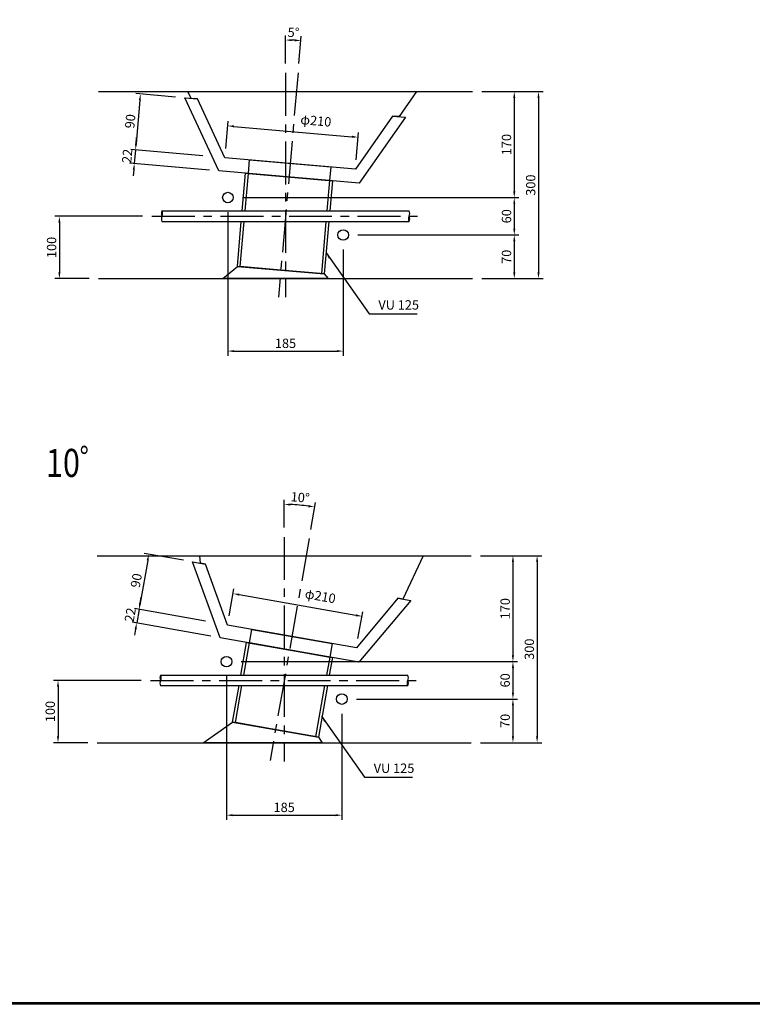
# Model space of a CAD drawing. Extents: x -18700 to -3026, y 288 to 11488.
# Drawn here: x -12432 to -7729, y 288 to 6607 of the extents above; entities that cross this region are included whole.
import ezdxf

# ---------------------------------------------------------------- set-up
doc = ezdxf.new("R2010")
doc.units = 0
doc.header["$LTSCALE"] = 220
doc.header["$MEASUREMENT"] = 0
doc.linetypes.add('CENTER', pattern=[2, 1.25, -0.25, 0.25, -0.25])
doc.layers.get('0').update_dxf_attribs({"linetype": 'CONTINUOUS'})
doc.layers.get('DEFPOINTS').update_dxf_attribs({"color": 9, "linetype": 'CONTINUOUS'})
for name, color, linetype in [('1', 3, 'CONTINUOUS'), ('2', 4, 'CONTINUOUS'), ('3', 7, 'CONTINUOUS'), ('4', 2, 'CONTINUOUS')]:
    doc.layers.add(name, color=color, linetype=linetype)
doc.styles.add('JF3', font='ROMANS.SHX', dxfattribs={"width": 0.8, "bigfont": 'bigfont'})
doc.dimstyles.new('ST20-5（詳細）', dxfattribs={"dimscale": 20, "dimtxt": 3, "dimasz": 2, "dimexe": 1.5, "dimexo": 3, "dimgap": 1, "dimtad": 1, "dimdec": 1, "dimlfac": 0.25, "dimzin": 9, "dimdsep": 46, "dimtxsty": 'JF3', "dimcen": 0, "dimclrd": 256, "dimclre": 256, "dimclrt": 9, "dimadec": 0, "dimazin": 0, "dimtfac": 0.333333, "dimtdec": 1, "dimtix": 1, "dimtmove": 2, "dimatfit": 3, "dimfxl": 0, "dimtolj": 1, "dimtzin": 1, "dimarcsym": 0})

# ---------------------------------------------------------------- blocks, each defined once
blk = doc.blocks.new('*D84')
at = {"layer": '2', "linetype": 'Continuous', "lineweight": -2}
for p, q in [((-11095.9, 5371.7), (-11095.9, 4450.5)), ((-10355.9, 5131.7), (-10355.9, 4450.5)), ((-11055.9, 4480.5), (-10395.9, 4480.5))]:
    blk.add_line(p, q, dxfattribs=at)
at = {"layer": '2', "linetype": 'Continuous'}
for points in [[(-11055.9, 4487.1), (-11055.9, 4473.8), (-11095.9, 4480.5)], [(-10395.9, 4487.1), (-10395.9, 4473.8), (-10355.9, 4480.5)]]:
    blk.add_solid(points, dxfattribs=at)
at = {"layer": 'DEFPOINTS', "color": 0, "linetype": 'Continuous'}
for p in [(-11095.9, 5431.7), (-10355.9, 5191.7), (-10355.9, 4480.5)]:
    blk.add_point(p, dxfattribs=at)
at = {"layer": '2', "color": 9, "linetype": 'Continuous', "insert": (-10725.9, 4530.5), "char_height": 60, "attachment_point": 5, "style": 'JF3'}
blk.add_mtext('\\A1;185', dxfattribs=at)
blk = doc.blocks.new('*D85')
at = {"layer": '2', "linetype": 'Continuous', "lineweight": -2}
for p, q in [((-11001.9, 5465.7), (-9227.3, 5465.7)), ((-9257.3, 5425.7), (-9257.3, 5265.7)), ((-10261.9, 5225.7), (-9227.3, 5225.7))]:
    blk.add_line(p, q, dxfattribs=at)
at = {"layer": '2', "linetype": 'Continuous'}
for points in [[(-9264, 5425.7), (-9250.7, 5425.7), (-9257.3, 5465.7)], [(-9264, 5265.7), (-9250.7, 5265.7), (-9257.3, 5225.7)]]:
    blk.add_solid(points, dxfattribs=at)
at = {"layer": 'DEFPOINTS', "color": 0, "linetype": 'Continuous'}
for p in [(-11061.9, 5465.7), (-10321.9, 5225.7), (-9257.3, 5225.7)]:
    blk.add_point(p, dxfattribs=at)
at = {"layer": '2', "color": 9, "linetype": 'Continuous', "insert": (-9307.3, 5345.7), "char_height": 60, "attachment_point": 5, "rotation": 90, "style": 'JF3'}
blk.add_mtext('\\A1;60', dxfattribs=at)
blk = doc.blocks.new('*D86')
at = {"layer": '2', "linetype": 'Continuous', "lineweight": -2}
for p, q in [((-11010.6, 2487.4), (-9236, 2487.4)), ((-9266, 2447.4), (-9266, 2287.4)), ((-10270.6, 2247.4), (-9236, 2247.4))]:
    blk.add_line(p, q, dxfattribs=at)
at = {"layer": '2', "linetype": 'Continuous'}
for points in [[(-9272.7, 2447.4), (-9259.4, 2447.4), (-9266, 2487.4)], [(-9272.7, 2287.4), (-9259.4, 2287.4), (-9266, 2247.4)]]:
    blk.add_solid(points, dxfattribs=at)
at = {"layer": 'DEFPOINTS', "color": 0, "linetype": 'Continuous'}
for p in [(-11070.6, 2487.4), (-10330.6, 2247.4), (-9266, 2247.4)]:
    blk.add_point(p, dxfattribs=at)
at = {"layer": '2', "color": 9, "linetype": 'Continuous', "insert": (-9316, 2367.4), "char_height": 60, "attachment_point": 5, "rotation": 90, "style": 'JF3'}
blk.add_mtext('\\A1;60', dxfattribs=at)
blk = doc.blocks.new('*D87')
at = {"layer": '2', "linetype": 'Continuous', "lineweight": -2}
for p, q in [((-11088, 2781.4), (-11057.6, 2953.9)), ((-11023.4, 2917.4), (-10275, 2785.5)), ((-10260.8, 2635.6), (-10230.4, 2808.1))]:
    blk.add_line(p, q, dxfattribs=at)
at = {"layer": '2', "linetype": 'Continuous'}
for points in [[(-11022.3, 2924), (-11024.6, 2910.9), (-11062.8, 2924.4)], [(-10273.8, 2792), (-10276.1, 2778.9), (-10235.6, 2778.5)]]:
    blk.add_solid(points, dxfattribs=at)
at = {"layer": 'DEFPOINTS', "color": 0, "linetype": 'Continuous'}
for p in [(-11098.5, 2722.3), (-10235.6, 2778.5), (-10271.2, 2576.5)]:
    blk.add_point(p, dxfattribs=at)
at = {"layer": '2', "color": 9, "linetype": 'Continuous', "insert": (-10502.4, 2907.9), "char_height": 60, "attachment_point": 5, "rotation": 350, "style": 'JF3'}
blk.add_mtext('\\A1;φ210', dxfattribs=at)
blk = doc.blocks.new('*D88')
at = {"layer": '2', "linetype": 'Continuous', "lineweight": -2}
for p, q in [((-11104.6, 2393.4), (-11104.6, 1472.1)), ((-10364.6, 2153.4), (-10364.6, 1472.1)), ((-11064.6, 1502.1), (-10404.6, 1502.1))]:
    blk.add_line(p, q, dxfattribs=at)
at = {"layer": '2', "linetype": 'Continuous'}
for points in [[(-11064.6, 1508.8), (-11064.6, 1495.5), (-11104.6, 1502.1)], [(-10404.6, 1508.8), (-10404.6, 1495.5), (-10364.6, 1502.1)]]:
    blk.add_solid(points, dxfattribs=at)
at = {"layer": 'DEFPOINTS', "color": 0, "linetype": 'Continuous'}
for p in [(-11104.6, 2453.4), (-10364.6, 2213.4), (-10364.6, 1502.1)]:
    blk.add_point(p, dxfattribs=at)
at = {"layer": '2', "color": 9, "linetype": 'Continuous', "insert": (-10734.6, 1552.1), "char_height": 60, "attachment_point": 5, "style": 'JF3'}
blk.add_mtext('\\A1;185', dxfattribs=at)
blk = doc.blocks.new('*D89')
at = {"layer": '2', "linetype": 'Continuous', "lineweight": -2}
for p, q in [((-11109.3, 5781.5), (-11094.1, 5956)), ((-11056.8, 5922.6), (-10299.7, 5856.4)), ((-10272.5, 5708.3), (-10257.3, 5882.8))]:
    blk.add_line(p, q, dxfattribs=at)
at = {"layer": '2', "linetype": 'Continuous'}
for points in [[(-11056.2, 5929.3), (-11057.4, 5916), (-11096.7, 5926.1)], [(-10299.1, 5863), (-10300.3, 5849.7), (-10259.9, 5852.9)]]:
    blk.add_solid(points, dxfattribs=at)
at = {"layer": 'DEFPOINTS', "color": 0, "linetype": 'Continuous'}
for p in [(-10259.9, 5852.9), (-11114.6, 5721.7), (-10277.8, 5648.5)]:
    blk.add_point(p, dxfattribs=at)
at = {"layer": '2', "color": 9, "linetype": 'Continuous', "insert": (-10531, 5958.8), "char_height": 60, "attachment_point": 5, "rotation": 355, "style": 'JF3'}
blk.add_mtext('\\A1;φ210', dxfattribs=at)
blk = doc.blocks.new('*D90')
at = {"layer": '2', "linetype": 'Continuous', "lineweight": -2}
for p, q in [((-11432.8, 6110.9), (-11687.3, 6133.2)), ((-11660.9, 6090.7), (-11685.3, 5811.8)), ((-11257.1, 5734.2), (-11718.7, 5774.6))]:
    blk.add_line(p, q, dxfattribs=at)
at = {"layer": '2', "linetype": 'Continuous'}
for points in [[(-11667.5, 6091.3), (-11654.3, 6090.2), (-11657.4, 6130.6)], [(-11691.9, 5812.4), (-11678.7, 5811.2), (-11688.8, 5772)]]:
    blk.add_solid(points, dxfattribs=at)
at = {"layer": 'DEFPOINTS', "color": 0, "linetype": 'Continuous'}
for p in [(-11373.1, 6105.7), (-11688.8, 5772), (-11197.4, 5729)]:
    blk.add_point(p, dxfattribs=at)
at = {"layer": '2', "color": 9, "linetype": 'Continuous', "insert": (-11722.9, 5955.6), "char_height": 60, "attachment_point": 5, "rotation": 85, "style": 'JF3'}
blk.add_mtext('\\A1;90', dxfattribs=at)
blk = doc.blocks.new('*D91')
at = {"layer": '2', "linetype": 'Continuous', "lineweight": -2}
for p, q in [((-11651.8, 2367.4), (-12216.3, 2367.4)), ((-12186.3, 2327.4), (-12186.3, 2007.4)), ((-11994.6, 1967.4), (-12216.3, 1967.4))]:
    blk.add_line(p, q, dxfattribs=at)
at = {"layer": '2', "linetype": 'Continuous'}
for points in [[(-12192.9, 2327.4), (-12179.6, 2327.4), (-12186.3, 2367.4)], [(-12192.9, 2007.4), (-12179.6, 2007.4), (-12186.3, 1967.4)]]:
    blk.add_solid(points, dxfattribs=at)
at = {"layer": 'DEFPOINTS', "color": 0, "linetype": 'Continuous'}
for p in [(-11591.8, 2367.4), (-12186.3, 1967.4), (-11934.6, 1967.4)]:
    blk.add_point(p, dxfattribs=at)
at = {"layer": '2', "color": 9, "linetype": 'Continuous', "insert": (-12236.3, 2167.4), "char_height": 60, "attachment_point": 5, "rotation": 90, "style": 'JF3'}
blk.add_mtext('\\A1;100', dxfattribs=at)
blk = doc.blocks.new('*D92')
at = {"layer": '2', "linetype": 'Continuous', "lineweight": -2}
for p, q in [((-11381.6, 3137.8), (-11633.2, 3182.2)), ((-11610.6, 3137.6), (-11659.2, 2861.8)), ((-11239.4, 2747.2), (-11695.7, 2827.6))]:
    blk.add_line(p, q, dxfattribs=at)
at = {"layer": '2', "linetype": 'Continuous'}
for points in [[(-11617.1, 3138.7), (-11604, 3136.4), (-11603.6, 3177)], [(-11665.8, 2863), (-11652.6, 2860.7), (-11666.1, 2822.4)]]:
    blk.add_solid(points, dxfattribs=at)
at = {"layer": 'DEFPOINTS', "color": 0, "linetype": 'Continuous'}
for p in [(-11322.5, 3127.4), (-11666.1, 2822.4), (-11180.3, 2736.8)]:
    blk.add_point(p, dxfattribs=at)
at = {"layer": '2', "color": 9, "linetype": 'Continuous', "insert": (-11684.1, 3008.4), "char_height": 60, "attachment_point": 5, "rotation": 80, "style": 'JF3'}
blk.add_mtext('\\A1;90', dxfattribs=at)
blk = doc.blocks.new('*D93')
at = {"layer": '2', "linetype": 'Continuous', "lineweight": -2}
for p, q in [((-11659.2, 2861.8), (-11652.2, 2901.2)), ((-11239.4, 2747.2), (-11695.7, 2827.6)), ((-11666.1, 2822.4), (-11681.4, 2735.8)), ((-11204.7, 2651.7), (-11711, 2741)), ((-11688.4, 2696.4), (-11695.3, 2657))]:
    blk.add_line(p, q, dxfattribs=at)
at = {"layer": '2', "linetype": 'Continuous'}
for points in [[(-11665.8, 2863), (-11652.6, 2860.7), (-11666.1, 2822.4)], [(-11694.9, 2697.5), (-11681.8, 2695.2), (-11681.4, 2735.8)]]:
    blk.add_solid(points, dxfattribs=at)
at = {"layer": 'DEFPOINTS', "color": 0, "linetype": 'Continuous'}
for p in [(-11681.4, 2735.8), (-11180.3, 2736.8), (-11145.6, 2641.3)]:
    blk.add_point(p, dxfattribs=at)
at = {"layer": '2', "color": 9, "linetype": 'Continuous', "insert": (-11723, 2787.8), "char_height": 60, "attachment_point": 5, "rotation": 80, "style": 'JF3'}
blk.add_mtext('\\A1;22', dxfattribs=at)
blk = doc.blocks.new('*D94')
at = {"layer": '2', "linetype": 'Continuous', "lineweight": -2}
for p, q in [((-11643.1, 5345.7), (-12207.5, 5345.7)), ((-12177.5, 5305.7), (-12177.5, 4985.7)), ((-11985.9, 4945.7), (-12207.5, 4945.7))]:
    blk.add_line(p, q, dxfattribs=at)
at = {"layer": '2', "linetype": 'Continuous'}
for points in [[(-12184.2, 5305.7), (-12170.9, 5305.7), (-12177.5, 5345.7)], [(-12184.2, 4985.7), (-12170.9, 4985.7), (-12177.5, 4945.7)]]:
    blk.add_solid(points, dxfattribs=at)
at = {"layer": 'DEFPOINTS', "color": 0, "linetype": 'Continuous'}
for p in [(-11583.1, 5345.7), (-12177.5, 4945.7), (-11925.9, 4945.7)]:
    blk.add_point(p, dxfattribs=at)
at = {"layer": '2', "color": 9, "linetype": 'Continuous', "insert": (-12227.5, 5145.7), "char_height": 60, "attachment_point": 5, "rotation": 90, "style": 'JF3'}
blk.add_mtext('\\A1;100', dxfattribs=at)
blk = doc.blocks.new('*D64')
at = {"layer": '2', "linetype": 'Continuous', "lineweight": -2}
for p, q in [((-11685.3, 5811.8), (-11681.8, 5851.7)), ((-11257.1, 5734.2), (-11718.7, 5774.6)), ((-11688.8, 5772), (-11696.5, 5684.3)), ((-11214.2, 5642.1), (-11726.4, 5686.9)), ((-11700, 5644.4), (-11703.4, 5604.6))]:
    blk.add_line(p, q, dxfattribs=at)
at = {"layer": '2', "linetype": 'Continuous'}
for points in [[(-11691.9, 5812.4), (-11678.7, 5811.2), (-11688.8, 5772)], [(-11706.6, 5645), (-11693.3, 5643.9), (-11696.5, 5684.3)]]:
    blk.add_solid(points, dxfattribs=at)
at = {"layer": 'DEFPOINTS', "color": 0, "linetype": 'Continuous'}
for p in [(-11197.4, 5729), (-11696.5, 5684.3), (-11154.4, 5636.9)]:
    blk.add_point(p, dxfattribs=at)
at = {"layer": '2', "color": 9, "linetype": 'Continuous', "insert": (-11742.4, 5732.5), "char_height": 60, "attachment_point": 5, "rotation": 85, "style": 'JF3'}
blk.add_mtext('\\A1;22', dxfattribs=at)
blk = doc.blocks.new('*D67')
at = {"layer": '2', "linetype": 'Continuous', "lineweight": -2}
for p, q in [((-9465.9, 6145.7), (-9072, 6145.7)), ((-9102, 6105.7), (-9102, 4985.7)), ((-9465.9, 4945.7), (-9072, 4945.7))]:
    blk.add_line(p, q, dxfattribs=at)
at = {"layer": '2', "linetype": 'Continuous'}
for points in [[(-9108.6, 6105.7), (-9095.3, 6105.7), (-9102, 6145.7)], [(-9108.6, 4985.7), (-9095.3, 4985.7), (-9102, 4945.7)]]:
    blk.add_solid(points, dxfattribs=at)
at = {"layer": 'DEFPOINTS', "color": 0, "linetype": 'Continuous'}
for p in [(-9525.9, 6145.7), (-9525.9, 4945.7), (-9102, 4945.7)]:
    blk.add_point(p, dxfattribs=at)
at = {"layer": '2', "color": 9, "linetype": 'Continuous', "insert": (-9152, 5545.7), "char_height": 60, "attachment_point": 5, "rotation": 90, "style": 'JF3'}
blk.add_mtext('\\A1;300', dxfattribs=at)
blk = doc.blocks.new('*D68')
at = {"layer": '2', "linetype": 'Continuous', "lineweight": -2}
for p, q in [((-10725.9, 6325.7), (-10725.9, 6506.7)), ((-10640.1, 6325.5), (-10624.7, 6502.2))]:
    blk.add_line(p, q, dxfattribs=at)
blk.add_arc((-10725.9, 5345.3), 1131.3, 87.02587, 87.97412, dxfattribs=at)
at = {"layer": '2', "linetype": 'Continuous'}
for points in [[(-10686, 6469.3), (-10685.8, 6482.6), (-10725.9, 6476.7)], [(-10666.7, 6481.8), (-10667.6, 6468.5), (-10627.3, 6472.4)]]:
    blk.add_solid(points, dxfattribs=at)
at = {"layer": 'DEFPOINTS', "color": 0, "linetype": 'Continuous'}
for p in [(-10660.1, 6474.8), (-10725.9, 6265.7), (-10645.4, 6265.7), (-10771.3, 4825.7), (-10725.9, 4825.7)]:
    blk.add_point(p, dxfattribs=at)
at = {"layer": '2', "color": 9, "linetype": 'Continuous', "insert": (-10674.3, 6525.5), "char_height": 60, "attachment_point": 5, "rotation": 357.5, "style": 'JF3'}
blk.add_mtext('\\A1;5°', dxfattribs=at)
blk = doc.blocks.new('*D69')
at = {"layer": '2', "linetype": 'Continuous', "lineweight": -2}
for p, q in [((-9465.9, 6145.7), (-9227.3, 6145.7)), ((-9257.3, 6105.7), (-9257.3, 5505.7)), ((-9465.9, 5465.7), (-9227.3, 5465.7))]:
    blk.add_line(p, q, dxfattribs=at)
at = {"layer": '2', "linetype": 'Continuous'}
for points in [[(-9264, 6105.7), (-9250.7, 6105.7), (-9257.3, 6145.7)], [(-9264, 5505.7), (-9250.7, 5505.7), (-9257.3, 5465.7)]]:
    blk.add_solid(points, dxfattribs=at)
at = {"layer": 'DEFPOINTS', "color": 0, "linetype": 'Continuous'}
for p in [(-9525.9, 6145.7), (-9525.9, 5465.7), (-9257.3, 5465.7)]:
    blk.add_point(p, dxfattribs=at)
at = {"layer": '2', "color": 9, "linetype": 'Continuous', "insert": (-9307.3, 5805.7), "char_height": 60, "attachment_point": 5, "rotation": 90, "style": 'JF3'}
blk.add_mtext('\\A1;170', dxfattribs=at)
blk = doc.blocks.new('*D70')
at = {"layer": '2', "linetype": 'Continuous', "lineweight": -2}
for p, q in [((-10734.6, 3347.4), (-10734.6, 3526.3)), ((-10563.7, 3336), (-10533.3, 3508.7))]:
    blk.add_line(p, q, dxfattribs=at)
blk.add_arc((-10734.6, 2367), 1129.3, 82.02951, 87.97048, dxfattribs=at)
at = {"layer": '2', "linetype": 'Continuous'}
for points in [[(-10694.7, 3488.9), (-10694.5, 3502.3), (-10734.6, 3496.3)], [(-10577, 3492), (-10579, 3478.8), (-10538.5, 3479.2)]]:
    blk.add_solid(points, dxfattribs=at)
at = {"layer": 'DEFPOINTS', "color": 0, "linetype": 'Continuous'}
for p in [(-10603.5, 3488.7), (-10734.6, 3287.4), (-10574.2, 3276.9), (-10825.2, 1853.3), (-10734.6, 1847.4)]:
    blk.add_point(p, dxfattribs=at)
at = {"layer": '2', "color": 9, "linetype": 'Continuous', "insert": (-10631.8, 3541.8), "char_height": 60, "attachment_point": 5, "rotation": 355, "style": 'JF3'}
blk.add_mtext('\\A1;10°', dxfattribs=at)
blk = doc.blocks.new('*D71')
at = {"layer": '2', "linetype": 'Continuous', "lineweight": -2}
for p, q in [((-9474.6, 3167.4), (-9080.7, 3167.4)), ((-9110.7, 3127.4), (-9110.7, 2007.4)), ((-9474.6, 1967.4), (-9080.7, 1967.4))]:
    blk.add_line(p, q, dxfattribs=at)
at = {"layer": '2', "linetype": 'Continuous'}
for points in [[(-9117.3, 3127.4), (-9104, 3127.4), (-9110.7, 3167.4)], [(-9117.3, 2007.4), (-9104, 2007.4), (-9110.7, 1967.4)]]:
    blk.add_solid(points, dxfattribs=at)
at = {"layer": 'DEFPOINTS', "color": 0, "linetype": 'Continuous'}
for p in [(-9534.6, 3167.4), (-9534.6, 1967.4), (-9110.7, 1967.4)]:
    blk.add_point(p, dxfattribs=at)
at = {"layer": '2', "color": 9, "linetype": 'Continuous', "insert": (-9160.7, 2567.4), "char_height": 60, "attachment_point": 5, "rotation": 90, "style": 'JF3'}
blk.add_mtext('\\A1;300', dxfattribs=at)
blk = doc.blocks.new('*D72')
at = {"layer": '2', "linetype": 'Continuous', "lineweight": -2}
for p, q in [((-10270.6, 2247.4), (-9236, 2247.4)), ((-9266, 2207.4), (-9266, 2007.4)), ((-9474.6, 1967.4), (-9236, 1967.4))]:
    blk.add_line(p, q, dxfattribs=at)
at = {"layer": '2', "linetype": 'Continuous'}
for points in [[(-9272.7, 2207.4), (-9259.4, 2207.4), (-9266, 2247.4)], [(-9272.7, 2007.4), (-9259.4, 2007.4), (-9266, 1967.4)]]:
    blk.add_solid(points, dxfattribs=at)
at = {"layer": 'DEFPOINTS', "color": 0, "linetype": 'Continuous'}
for p in [(-10330.6, 2247.4), (-9534.6, 1967.4), (-9266, 1967.4)]:
    blk.add_point(p, dxfattribs=at)
at = {"layer": '2', "color": 9, "linetype": 'Continuous', "insert": (-9316, 2107.4), "char_height": 60, "attachment_point": 5, "rotation": 90, "style": 'JF3'}
blk.add_mtext('\\A1;70', dxfattribs=at)
blk = doc.blocks.new('*D73')
at = {"layer": '2', "linetype": 'Continuous', "lineweight": -2}
for p, q in [((-9474.6, 3167.4), (-9236, 3167.4)), ((-9266, 3127.4), (-9266, 2527.4)), ((-9474.6, 2487.4), (-9236, 2487.4))]:
    blk.add_line(p, q, dxfattribs=at)
at = {"layer": '2', "linetype": 'Continuous'}
for points in [[(-9272.7, 3127.4), (-9259.4, 3127.4), (-9266, 3167.4)], [(-9272.7, 2527.4), (-9259.4, 2527.4), (-9266, 2487.4)]]:
    blk.add_solid(points, dxfattribs=at)
at = {"layer": 'DEFPOINTS', "color": 0, "linetype": 'Continuous'}
for p in [(-9534.6, 3167.4), (-9534.6, 2487.4), (-9266, 2487.4)]:
    blk.add_point(p, dxfattribs=at)
at = {"layer": '2', "color": 9, "linetype": 'Continuous', "insert": (-9316, 2827.4), "char_height": 60, "attachment_point": 5, "rotation": 90, "style": 'JF3'}
blk.add_mtext('\\A1;170', dxfattribs=at)
blk = doc.blocks.new('*D74')
at = {"layer": '2', "linetype": 'Continuous', "lineweight": -2}
for p, q in [((-10261.9, 5225.7), (-9227.3, 5225.7)), ((-9257.3, 5185.7), (-9257.3, 4985.7)), ((-9465.9, 4945.7), (-9227.3, 4945.7))]:
    blk.add_line(p, q, dxfattribs=at)
at = {"layer": '2', "linetype": 'Continuous'}
for points in [[(-9264, 5185.7), (-9250.7, 5185.7), (-9257.3, 5225.7)], [(-9264, 4985.7), (-9250.7, 4985.7), (-9257.3, 4945.7)]]:
    blk.add_solid(points, dxfattribs=at)
at = {"layer": 'DEFPOINTS', "color": 0, "linetype": 'Continuous'}
for p in [(-10321.9, 5225.7), (-9525.9, 4945.7), (-9257.3, 4945.7)]:
    blk.add_point(p, dxfattribs=at)
at = {"layer": '2', "color": 9, "linetype": 'Continuous', "insert": (-9307.3, 5085.7), "char_height": 60, "attachment_point": 5, "rotation": 90, "style": 'JF3'}
blk.add_mtext('\\A1;70', dxfattribs=at)

msp = doc.modelspace()

# ---------------------------------------------------------------- linework, layer by layer
at = {"color": 6, "linetype": 'Continuous'}
for points in [[(-18700.2034, 11488.4312), (-3026.2076, 11488.4312), (-3026.2076, 288.421), (-18700.2034, 288.421)], [(-18690.2034, 11478.4312), (-3036.2076, 11478.4312), (-3036.2076, 298.421), (-18690.2034, 298.421)]]:
    msp.add_lwpolyline(points, close=True, dxfattribs=at)
at = {"layer": '1', "color": 3, "linetype": 'CENTER'}
for p, q in [((-10645.3558, 6265.7103), (-10771.3398, 4825.7103)), ((-10725.8789, 6265.7103), (-10725.8789, 4825.7103)), ((-11583.051, 5345.7099), (-9868.7068, 5345.7099)), ((-10734.5945, 3287.3892), (-10734.5945, 1847.3892)), ((-10574.1614, 3276.8689), (-10825.1702, 1853.3287)), ((-11591.7666, 2367.3889), (-9877.4224, 2367.3889))]:
    msp.add_line(p, q, dxfattribs=at)
at = {"layer": '3', "color": 7}
for p, q in [((-11925.8789, 6145.7103), (-9525.8789, 6145.7103)), ((-11925.8791, 4945.7103), (-9525.8791, 4945.7103)), ((-11934.5945, 3167.3892), (-9534.5945, 3167.3892)), ((-11934.5947, 1967.3892), (-9534.5947, 1967.3892))]:
    msp.add_line(p, q, dxfattribs=at)
at = {"layer": '3', "color": 9, "linetype": 'Continuous'}
for points in [[(-11290.243, 6098.4679), (-11332.2256, 6102.1409), (-11352.5682, 6145.7103), (-9884.9243, 6145.7103), (-9997.3247, 5985.3522), (-10039.3073, 5989.0252)], [(-10039.3073, 5989.0252), (-9956.4902, 5981.7797), (-10253.1425, 5558.0221), (-11154.4994, 5636.8806), (-11373.0601, 6105.7135), (-11290.243, 6098.4679)], [(-10039.3073, 5989.0252), (-10277.6886, 5648.5057), (-11114.6139, 5721.7272), (-11290.243, 6098.4679)], [(-11003.7015, 5379.7099), (-10982.357, 5621.8201), (-10425.2849, 5573.0826), (-10442.0729, 5379.7099)], [(-10985.4701, 5379.7099), (-10964.4255, 5620.2513), (-10443.2164, 5574.6514), (-10460.2716, 5379.7099)], [(-10447.9765, 5311.7099), (-10477.1799, 4975.3309), (-11035.0489, 5024.1381), (-11009.6964, 5311.7099)], [(-10466.2208, 5311.7099), (-10495.5099, 4976.9346), (-11016.7189, 5022.5345), (-10991.4194, 5311.7099)], [(-11240.6058, 3112.9596), (-11272.2605, 3118.5412), (-11276.5342, 3167.3892), (-9842.6508, 3167.3892), (-9972.3142, 2889.3256), (-10003.9689, 2894.9072)], [(-10003.9689, 2894.9072), (-9922.0984, 2880.4712), (-10254.5547, 2484.1811), (-11145.6088, 2641.298), (-11322.4763, 3127.3956), (-11240.6058, 3112.9596)], [(-10003.9689, 2894.9072), (-10271.1212, 2576.4598), (-11098.4802, 2722.3455), (-11240.6058, 3112.9596)], [(-11012.4455, 2401.3889), (-10975.434, 2611.2916), (-10424.7295, 2514.1875), (-10444.6189, 2401.3889)], [(-10994.1678, 2401.3889), (-10957.7074, 2608.1659), (-10442.456, 2517.3132), (-10462.8966, 2401.3889)], [(-10456.6092, 2333.3889), (-10515.0272, 2002.0836), (-11065.7317, 2099.1877), (-11024.4357, 2333.3889)], [(-10474.8868, 2333.3889), (-10532.7537, 2005.2093), (-11048.0052, 2096.062), (-11006.158, 2333.3889)]]:
    msp.add_lwpolyline(points, dxfattribs=at)
for points in [[(-10956.7558, 5707.9164), (-10435.5467, 5662.3165), (-10443.2164, 5574.6514), (-10964.4255, 5620.2513)], [(-11128.5156, 4945.7103), (-11035.0489, 5024.1381), (-10477.1799, 4975.3309), (-10452.3252, 4945.7103)], [(-10942.4264, 2694.829), (-10427.175, 2603.9762), (-10442.456, 2517.3132), (-10957.7074, 2608.1659)], [(-11066.1256, 2099.2572), (-10514.6333, 2002.0142), (-10490.3886, 1967.3892), (-11254.4525, 1967.3892)]]:
    msp.add_lwpolyline(points, close=True, dxfattribs=at)
at = {"layer": '4', "color": 2, "linetype": 'Continuous'}
for p, q in [((-11519.2588, 5379.7099), (-9932.499, 5379.7099)), ((-11519.2588, 5311.7099), (-9932.499, 5311.7099)), ((-11527.9744, 2401.3889), (-9941.2147, 2401.3889)), ((-11527.9744, 2333.3889), (-9941.2147, 2333.3889))]:
    msp.add_line(p, q, dxfattribs=at)
for centre in [(-11095.8789, 5465.7103), (-10355.8789, 5225.7103), (-11104.5945, 2487.3892), (-10364.5945, 2247.3892)]:
    msp.add_circle(centre, 34, dxfattribs=at)
for centre, start, end in [((-11483.051, 5362.7099), 154.84933659, 205.15066341), ((-11555.4665, 5362.7099), 334.84933659, 25.15066341), ((-9968.7068, 5362.7099), 334.84933659, 25.15066341), ((-11483.051, 5328.7099), 154.84933659, 205.15066341), ((-9896.2913, 5328.7099), 154.84933659, 205.15066341), ((-9968.7068, 5328.7099), 334.84933659, 25.15066341), ((-11491.7667, 2384.3889), 154.84933659, 205.15066341), ((-11564.1821, 2384.3889), 334.84933659, 25.15066341), ((-9977.4224, 2384.3889), 334.84933659, 25.15066341), ((-11491.7667, 2350.3889), 154.84933659, 205.15066341), ((-9905.007, 2350.3889), 154.84933659, 205.15066341), ((-9977.4224, 2350.3889), 334.84933659, 25.15066341)]:
    msp.add_arc(centre, 40, start, end, dxfattribs=at)

# ---------------------------------------------------------------- texts
at = {"layer": '2', "color": 9, "linetype": 'Continuous', "style": 'JF3', "width": 0.8}
msp.add_text('10゜', height=180, dxfattribs=at).set_placement((-12263.684, 3673.013))
at = {"layer": '2', "color": 9, "linetype": 'Continuous', "char_height": 60, "attachment_point": 4, "style": 'JF3'}
for insert in [(-10129.646, 4769.1318), (-10159.569, 1795.8845)]:
    msp.add_mtext('VU 125', dxfattribs=dict(at, insert=insert))

# ---------------------------------------------------------------- dimensions: what is measured, and where the dimension line sits
at = {"layer": '2', "color": 4, "linetype": 'Continuous'}
dim = msp.add_angular_dim_2l(base=(-10660.0975, 6474.7505), line1=((-10645.3558, 6265.7103), (-10771.3398, 4825.7103)), line2=((-10725.8789, 6265.7103), (-10725.8789, 4825.7103)), dimstyle='ST20-5（詳細）', override={"dimdec": 3}, dxfattribs=at)
dim.commit()
dim.dimension.update_dxf_attribs({"geometry": '*D68', "text_midpoint": (-10674.3497, 6525.5402)})
for base, p1, p2, angle, picture, middle in [((-11688.7948, 5771.9589), (-11373.0539, 6105.7103), (-11197.375, 5728.9652), 85, '*D90', (-11722.9165, 5955.6317)), ((-9101.952, 4945.7103), (-9525.8789, 6145.7103), (-9525.8791, 4945.7103), 90, '*D67', (-9151.952, 5545.7103)), ((-9257.3314, 5465.7103), (-9525.8789, 6145.7103), (-9525.8789, 5465.7103), 90, '*D69', (-9307.3314, 5805.7103)), ((-11696.4645, 5684.2937), (-11197.375, 5728.9652), (-11154.4312, 5636.872), 85, '*D64', (-11742.4394, 5732.4841)), ((-9257.3314, 5225.7103), (-11061.8789, 5465.7103), (-10321.8789, 5225.7103), 90, '*D85', (-9307.3314, 5345.7103)), ((-12177.5494, 4945.7103), (-11583.051, 5345.7099), (-11925.8791, 4945.7103), 90, '*D94', (-12227.5494, 5145.7101)), ((-9257.3314, 4945.7103), (-10321.8789, 5225.7103), (-9525.8791, 4945.7103), 90, '*D74', (-9307.3314, 5085.7103)), ((-11666.1324, 2822.4265), (-11322.5047, 3127.3892), (-11180.3297, 2736.7664), 80, '*D92', (-11684.1161, 3008.3743)), ((-9110.6676, 1967.3892), (-9534.5945, 3167.3892), (-9534.5947, 1967.3892), 90, '*D71', (-9160.6676, 2567.3892)), ((-9266.0471, 2487.3892), (-9534.5945, 3167.3892), (-9534.5945, 2487.3892), 90, '*D73', (-9316.0471, 2827.3892)), ((-11681.4134, 2735.7634), (-11180.3297, 2736.7664), (-11145.5758, 2641.2808), 80, '*D93', (-11723.0133, 2787.7774)), ((-9266.0471, 2247.3892), (-11070.5945, 2487.3892), (-10330.5945, 2247.3892), 90, '*D86', (-9316.0471, 2367.3892)), ((-12186.2651, 1967.3892), (-11591.7666, 2367.3889), (-11934.5947, 1967.3892), 90, '*D91', (-12236.2651, 2167.3891)), ((-9266.0471, 1967.3892), (-10330.5945, 2247.3892), (-9534.5947, 1967.3892), 90, '*D72', (-9316.0471, 2107.3892))]:
    dim = msp.add_linear_dim(base=base, p1=p1, p2=p2, angle=angle, dimstyle='ST20-5（詳細）', dxfattribs=at)
    dim.commit()
    dim.dimension.update_dxf_attribs({"geometry": picture, "text_midpoint": middle})
for base, p1, p2, angle, picture, middle in [((-10259.8695, 5852.8869), (-11114.553, 5721.7193), (-10277.7503, 5648.5086), 355, '*D89', (-10530.974, 5958.7916)), ((-10235.592, 2778.5076), (-11098.4551, 2722.3297), (-10271.2175, 2576.4654), 350, '*D87', (-10502.447, 2907.8661))]:
    dim = msp.add_linear_dim(base=base, p1=p1, p2=p2, angle=angle, text='φ<>', dimstyle='ST20-5（詳細）', dxfattribs=at)
    dim.commit()
    dim.dimension.update_dxf_attribs({"geometry": picture, "text_midpoint": middle, "dimtype": 160})
for base, p1, p2, picture, middle in [((-10355.8789, 4480.4695), (-11095.8789, 5431.7103), (-10355.8789, 5191.7103), '*D84', (-10725.8789, 4530.4695)), ((-10364.5945, 1502.1485), (-11104.5945, 2453.3892), (-10364.5945, 2213.3892), '*D88', (-10734.5945, 1552.1485))]:
    dim = msp.add_linear_dim(base=base, p1=p1, p2=p2, dimstyle='ST20-5（詳細）', dxfattribs=at)
    dim.commit()
    dim.dimension.update_dxf_attribs({"geometry": picture, "text_midpoint": middle})
dim = msp.add_angular_dim_2l(base=(-10603.4898, 3488.6803), line1=((-10574.1614, 3276.8689), (-10825.1702, 1853.3287)), line2=((-10734.5945, 3287.3892), (-10734.5945, 1847.3892)), dimstyle='ST20-5（詳細）', dxfattribs=at)
dim.commit()
dim.dimension.update_dxf_attribs({"geometry": '*D70', "text_midpoint": (-10631.811, 3541.8286)})

# ---------------------------------------------------------------- leaders
at = {"layer": '2', "color": 4, "linetype": 'Continuous', "annotation_type": 0, "has_hookline": 1, "hookline_direction": 0, "text_width": 248.2286}
for points in [[(-10465.6327, 5110.9997), (-10189.646, 4719.1318), (-10149.646, 4719.1318)], [(-10495.5558, 2137.7525), (-10219.569, 1745.8845), (-10179.569, 1745.8845)]]:
    msp.add_leader(points, dimstyle='ST20-5（詳細）', override={"dimgap": 1, "dimtad": 1}, dxfattribs=at)

doc.saveas('drawing.dxf')
